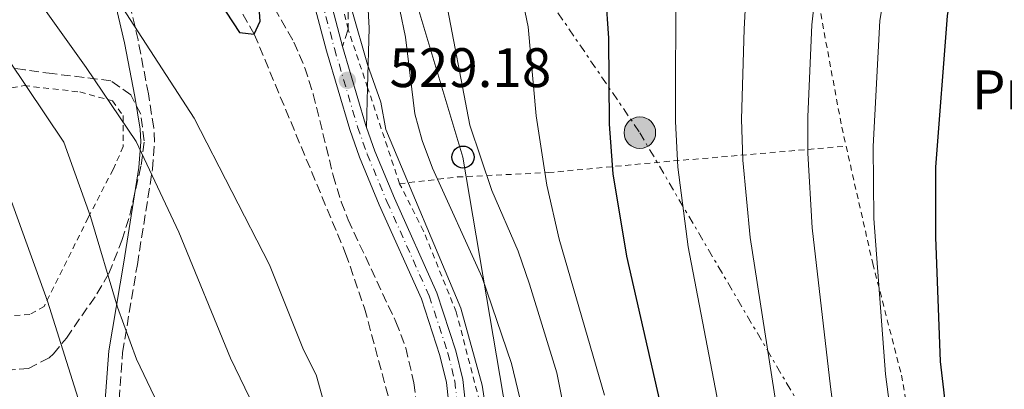
# Model space of a CAD drawing. Units: metres. Extents: x 586514 to 589937, y 4765994 to 4768351.
# Drawn here: x 588698 to 588875, y 4768139 to 4768205 of the extents above; entities that cross this region are included whole.
import ezdxf
from ezdxf.enums import TextEntityAlignment as Align

# ---------------------------------------------------------------- set-up
doc = ezdxf.new("R2010")
doc.units = ezdxf.units.M
doc.header["$MEASUREMENT"] = 0
for name, pattern in [('DGN Style 2', [1.7399219301090239, 1.043953158065414, -0.6959687720436097]), ('DGN Style 3', [2.435890702152634, 1.739921930109024, -0.6959687720436097]), ('DGN Style 4', [2.7856150101045474, 1.391937544087219, -0.6959687720436097, 0.001739921930109024, -0.6959687720436097]), ('DGN Style 7', [3.4798438602180486, 1.565929737098122, -0.6959687720436097, 0.5219765790327072, -0.6959687720436097])]:
    doc.linetypes.add(name, pattern=pattern)
for name, color, linetype, lineweight in [('Barranco lineal', 142, 'DGN Style 3', 13), ('Camino', 7, 'DGN Style 3', 0), ('contrucción  en ruinas', 1, 'DGN Style 3', 13), ('Cota de punto acotado terreno', 7, 'Continuous', 0), ('Curva de nivel directora', 30, 'Continuous', 30), ('Curva de nivel intermedia', 30, 'Continuous', 0), ('Eje pista pavimentada', 7, 'DGN Style 4', 0), ('Etiqueta de uso rústico', 92, 'Continuous', 0), ('Línea de pista pavimentada', 7, 'Continuous', 0), ('Línea eléctrica', 6, 'DGN Style 7', 0), ('Línea telefónica', 7, 'Continuous', 0), ('Margen derecho', 7, 'Continuous', 0), ('pavimentado', 23, 'Continuous', 0), ('Poste telefónico', 7, 'Continuous', 0), ('Poste tendido eléctrico', 7, 'Continuous', 0), ('Puente', 1, 'Continuous', 0), ('Punto acotado terreno (símbolo)', 7, 'Continuous', 0), ('Tela metálica o alambrada', 7, 'DGN Style 2', 0), ('Zona arbolada', 92, 'DGN Style 3', 0)]:
    doc.layers.add(name, color=color, linetype=linetype, lineweight=lineweight)
doc.styles.add('Style-Arial', font='arial.ttf')

# ---------------------------------------------------------------- blocks, each defined once
blk = doc.blocks.new('5PATER')
at = {"layer": 'Punto acotado terreno (símbolo)', "linetype": 'Continuous', "lineweight": 0}
h = blk.add_hatch(color=51, dxfattribs=at)
edge = h.paths.add_edge_path()
edge.add_ellipse((0, 0), major_axis=(-0.1095731443231308, -0.1110710700762829), ratio=0.9994222409660317, start_angle=0, end_angle=360)
blk = doc.blocks.new('5PELE')
at = {"layer": 'contrucción  en ruinas', "linetype": 'Continuous', "lineweight": 0}
h = blk.add_hatch(color=9, dxfattribs=at)
edge = h.paths.add_edge_path()
edge.add_arc((-2.000000476837158e-05, 0), 0.2850000000000001, 0, 360)
at = {"layer": 'contrucción  en ruinas', "color": 252, "linetype": 'Continuous', "lineweight": 0}
blk.add_circle((-2.000000476837158e-05, 0), 0.2850000000000001, dxfattribs=at)
blk = doc.blocks.new('5PTT')
at = {"layer": 'Puente', "color": 7, "linetype": 'Continuous', "lineweight": 30}
blk.add_circle((2.382683753967285e-05, 4.306399822235108e-05), 0.1995000005932858, dxfattribs=at)

msp = doc.modelspace()

# ---------------------------------------------------------------- linework, layer by layer
at = {"layer": 'Barranco lineal', "color": 142, "linetype": 'DGN Style 3', "lineweight": 13}
for points in [[(588739.8200000003, 4768202.619999999, 525), (588718.2400000002, 4768240.230000001, 524.5), (588710.1699999999, 4768262.07, 523.1600000000036), (588707.2599999999, 4768285.890000001, 521.4199999999983), (588712.2300000004, 4768316.41, 520.8699999999953), (588718.4299999997, 4768335.75, 519.5099999999948)], [(588739.8200000003, 4768202.619999999, 525), (588756.2699999996, 4768163.130000001, 525.9799999999959), (588759.6799999997, 4768153.25, 526.179999999993), (588767.2000000002, 4768125.32, 528.1499999999943), (588768.2199999997, 4768117.77, 527.9499999999971), (588772.6299999999, 4768070.449999999, 528.5399999999936), (588773.4900000002, 4768047.32, 528.7400000000052), (588774.54, 4768037.26, 528.5399999999936), (588778.5300000003, 4768015.59, 528.929999999993), (588780.3200000003, 4768010.41, 528.929999999993), (588783.7000000002, 4768002.77, 529.279999999999)]]:
    msp.add_polyline3d(points, dxfattribs=at)
at = {"layer": 'Camino', "color": 7, "linetype": 'DGN Style 3', "lineweight": 0, "elevation": 529.6600000000036, "flags": 128}
msp.add_lwpolyline([(588756.7099999995, 4768203.53), (588755.7100000003, 4768200.440000001)], dxfattribs=at)
at = {"layer": 'Camino', "color": 7, "linetype": 'DGN Style 3', "lineweight": 0}
for points in [[(588714.5300000015, 4768124.680000001, 545.0099999999949), (588716.0699999994, 4768145.290000002, 541.1399999999995), (588718.7399999981, 4768161.140000002, 537.9700000000013), (588721.4800000007, 4768178.300000002, 535.4799999999959), (588721.8599999985, 4768183.210000002, 533.9499999999972), (588721.7100000009, 4768185.790000002, 533.279999999999), (588720.7299999997, 4768191.86, 532.550000000003), (588718.87, 4768201.600000001, 530.8000000000029), (588714.9899999975, 4768218.34, 527.7700000000042), (588711.5199999985, 4768227.710000004, 526.5800000000019), (588706.6799999994, 4768239.230000001, 525.5899999999965), (588704.5499999992, 4768245.300000001, 525.2200000000012), (588703.8599999986, 4768247.640000002, 525.279999999999), (588701.489999997, 4768257.270000001, 524.4900000000054), (588700.8099999975, 4768260.200000001, 524.479999999996), (588698.6999999997, 4768267.369999999, 524.3800000000047), (588698.6000000014, 4768269.440000001, 524.5), (588699.1900000015, 4768271.530000002, 523.8699999999953), (588699.2399999985, 4768271.62, 523.75), (588700.7199999981, 4768272.660000003, 523.0599999999978), (588702.4931005351, 4768272.96238924, 522.5307999999932)], [(588751.9200000018, 4768248.960000002, 534.1900000000024), (588752.010000001, 4768240.540000002, 533.6000000000059), (588752.6599999992, 4768230.710000002, 532.5200000000041), (588754.4299999995, 4768219.010000001, 531.0399999999937), (588756.7499999997, 4768207.07, 529.8600000000006), (588756.7099999995, 4768203.53, 529.6600000000036)]]:
    msp.add_polyline3d(points, dxfattribs=at)
at = {"layer": 'Curva de nivel directora', "color": 30, "linetype": 'Continuous', "lineweight": 30, "flags": 128}
for points, elevation in [([(588698.9700000002, 4768335.500000002), (588695.7400000005, 4768314.070000002), (588694.0700000006, 4768296.220000001), (588693.6399999993, 4768288.08), (588693.6900000006, 4768282.890000002), (588694.54, 4768272.930000001), (588695.6100000007, 4768266.340000001), (588697.7000000007, 4768259.960000002), (588700.0999999989, 4768255.529999999), (588703.6100000005, 4768250.730000001), (588708.3899999993, 4768245.430000001), (588712.7099999998, 4768238.550000001), (588725.6499999993, 4768219.480000001), (588729.9499999998, 4768214.010000001), (588737.1399999983, 4768202.910000001), (588739.8200000003, 4768202.62)], 525.0000000000005), ([(588739.8200000003, 4768202.62), (588740.8999999999, 4768205.000000001), (588740.5299999989, 4768210.01), (588740.0499999984, 4768211.279999999), (588732.9999999986, 4768224.560000001), (588724.9999999988, 4768237.25), (588723.0199999985, 4768241.850000001), (588721.5599999989, 4768246.62), (588719.6199999988, 4768255.300000001), (588720.039999999, 4768260.25), (588723.7200000003, 4768285.580000001)], 525.0000000000006), ([(588877.9199999988, 4768007.140000001), (588874.4400000009, 4768016.61), (588873.1199999999, 4768021.430000001), (588871.1699999986, 4768031.230000001), (588869.6500000008, 4768044.250000001), (588869.1599999992, 4768055.020000001), (588869.8799999988, 4768085.050000002), (588869.4599999987, 4768100.03), (588868.5800000002, 4768107.380000002), (588865.9899999996, 4768122.16), (588863.4900000007, 4768143.680000001), (588862.619999999, 4768166.090000001), (588862.6500000004, 4768178.680000002), (588864.7400000002, 4768205.930000001), (588865.489999999, 4768210.87), (588866.9899999988, 4768216.490000002), (588882.0099999993, 4768264.11)], 575.0000000000002), ([(588802.5499999986, 4768217.58), (588803.6500000004, 4768201.9), (588803.7699999989, 4768186.439999999), (588804.4100000004, 4768177.45), (588806.8600000001, 4768162.660000003), (588814.9499999993, 4768127.42)], 550.0000000000001)]:
    msp.add_lwpolyline(points, dxfattribs=dict(at, elevation=elevation))
at = {"layer": 'Curva de nivel intermedia', "color": 30, "linetype": 'Continuous', "lineweight": 0, "flags": 128}
for points, elevation in [([(588834.9000000005, 4768129.289999999), (588829.1699999995, 4768166.029999998), (588827.8600000018, 4768179.929999999), (588827.6299999994, 4768187.32), (588828.0899999999, 4768203.51), (588829.030000001, 4768222.050000001), (588830.0000000009, 4768228.449999998), (588836.1299999999, 4768244.720000001), (588846.13, 4768259.140000002), (588849.750000001, 4768262.59), (588856.8000000007, 4768270.270000001), (588859.7600000004, 4768274.289999999), (588862.2800000014, 4768279.26), (588864.1700000003, 4768284.380000001), (588865.7100000002, 4768289.789999999), (588870.3600000016, 4768314.23), (588870.3500000006, 4768316.039999999), (588868.5900000014, 4768318.3), (588853.79, 4768319.569999999), (588849.1299999997, 4768321.349999999), (588844.2800000015, 4768324.699999999), (588840.5900000012, 4768328.01), (588835.940000002, 4768333.369999999), (588833.5400000014, 4768337.23)], 560), ([(588661.8600000017, 4768335.019999999), (588662.9800000016, 4768333.81), (588665.5400000009, 4768329.310000001), (588667.4100000017, 4768324.63), (588668.7999999997, 4768319.849999999), (588669.9599999997, 4768313.480000001), (588670.5099999997, 4768306.02), (588670.4800000006, 4768301.029999998), (588669.3099999994, 4768283.480000001), (588669.3899999998, 4768273.439999999), (588670.2600000015, 4768259.289999999), (588670.3600000021, 4768249.81), (588670.8800000007, 4768244.460000001), (588672.0400000007, 4768239.05), (588673.810000001, 4768234.359999999), (588678.0500000011, 4768226.749999999), (588688.7400000021, 4768209.560000001), (588695.4499999998, 4768198.119999998), (588705.5199999993, 4768183.189999999), (588710.3099999992, 4768169.779999998), (588715.1500000006, 4768153.48), (588718.5599999994, 4768144.079999999), (588725.0700000004, 4768130.52)], 540.0000000000001), ([(588682.4600000011, 4768335.289999999), (588682.6399999999, 4768334.23), (588682.7200000006, 4768329.23), (588681.7700000005, 4768318.960000002), (588681.0400000018, 4768313.839999998), (588679.000000001, 4768305.32), (588676.8100000006, 4768290.09), (588676.7900000005, 4768282.159999999), (588677.5300000004, 4768271.859999999), (588678.5300000017, 4768263.989999999), (588678.9699999997, 4768253.23), (588679.8100000002, 4768247.890000001), (588681.2100000017, 4768243.090000001), (588683.2900000004, 4768238.079999999), (588687.4700000002, 4768229.469999999), (588689.9500000012, 4768225.119999999), (588699.0100000005, 4768211.42), (588709.5200000004, 4768196.65), (588718.5500000004, 4768183.279999999), (588726.1900000002, 4768166.989999999), (588735.5500000012, 4768144.269999999), (588743.3499999997, 4768128.109999998)], 535), ([(588691.1300000014, 4768335.399999999), (588687.2199999999, 4768311.039999997), (588684.1599999999, 4768285.92), (588684.8600000017, 4768270.02), (588688.3700000009, 4768250.649999999), (588692.1700000007, 4768240.300000001), (588695.4600000009, 4768233.96), (588701.9000000005, 4768225.800000002), (588705.8099999998, 4768221.789999999), (588709.7200000014, 4768216.880000001), (588713.1500000001, 4768212.029999998), (588728.9800000021, 4768187.48), (588742.5400000006, 4768161.100000001), (588748.6800000007, 4768145.739999999), (588750.9500000017, 4768141.279999998), (588759.3300000012, 4768111.230000001), (588762.6300000004, 4768096.579999999), (588763.8200000017, 4768087.350000001), (588767.7100000009, 4768044.340000001), (588772.9700000003, 4768016.17), (588774.8800000014, 4768009.17), (588778.2200000008, 4767999.84), (588779.9300000007, 4767995.929999999), (588787.28, 4767984.67)], 530.0000000000002), ([(588788.8700000015, 4768132.060000001), (588786.1700000013, 4768143.33), (588780.8899999995, 4768158.819999999), (588771.9500000011, 4768178.470000002), (588770.0900000014, 4768183.489999999), (588768.7500000005, 4768188.310000001), (588767.0700000017, 4768202.109999998), (588766.0300000003, 4768206.999999999), (588762.6700000007, 4768217.490000002), (588761.5100000006, 4768222.830000001), (588760.8300000011, 4768228.41), (588760.5400000005, 4768241.390000001), (588760.8800000002, 4768246.499999999), (588762.4699999995, 4768251.249999999), (588765.400000002, 4768258.350000001), (588776.6100000015, 4768278.84), (588778.0599999998, 4768283.63), (588778.6100000021, 4768289.029999998), (588778.5600000005, 4768304.490000002), (588776.3900000001, 4768322.300000001), (588775.5600000009, 4768335.96), (588775.4900000016, 4768336.480000001)], 535), ([(588639.3300000011, 4768334.730000001), (588639.5400000013, 4768334.009999999), (588643.0999999996, 4768330.499999999), (588647.8700000017, 4768326.460000001), (588651.3400000008, 4768322.890000001), (588655.7599999997, 4768317.180000001), (588657.9900000005, 4768312.71), (588660.4600000002, 4768301.67), (588662.5400000013, 4768286.819999999), (588663.7999999997, 4768269.109999998), (588664.5700000008, 4768244.609999998), (588665.2800000015, 4768238.910000001), (588666.7900000003, 4768234.140000001), (588671.9300000012, 4768222.130000001), (588675.1000000007, 4768215.619999998), (588686.5899999995, 4768195.779999998), (588691.7700000008, 4768185.420000001), (588695.7600000005, 4768173.349999999), (588702.550000001, 4768154.539999999), (588711.5000000006, 4768126.140000002)], 545), ([(588824.9299999994, 4768128.350000001), (588818.0200000004, 4768164.340000001), (588816.1400000006, 4768178.689999999), (588815.7000000003, 4768186.88), (588815.7600000006, 4768212.8), (588815.8700000001, 4768222.319999998), (588816.4600000002, 4768228.609999998), (588818.0800000008, 4768238.88), (588824.2499999999, 4768248.899999999), (588827.5500000012, 4768252.659999999), (588835.2200000001, 4768262.529999999), (588848.780000001, 4768277.329999999), (588855.7500000002, 4768286.300000001), (588858.2300000013, 4768290.59), (588860.1700000014, 4768295.21), (588861.9300000005, 4768299.980000001), (588863.1399999998, 4768304.71), (588862.7100000007, 4768308.720000001), (588861.990000001, 4768309.42)], 555.0000000000001), ([(588879.4100000019, 4767984.42), (588873.4700000008, 4767994.789999999), (588867.3399999996, 4768007.779999999), (588865.1300000013, 4768013.439999999), (588863.7000000008, 4768018.229999999), (588861.3099999991, 4768028.970000002), (588859.4600000007, 4768042.630000001), (588858.8600000016, 4768054.2), (588859.3800000002, 4768085.230000001), (588859.0200000004, 4768099.769999999), (588853.5599999998, 4768141.400000001), (588851.480000001, 4768169.400000001), (588851.3100000012, 4768182.42), (588852.5200000005, 4768205.119999999), (588855.3400000012, 4768221.519999999), (588857.0700000012, 4768228.130000001), (588859.7699999991, 4768241.850000001), (588861.4500000001, 4768246.529999998), (588864.6200000017, 4768251.81), (588870.5300000015, 4768259.419999998), (588874.4600000009, 4768267.250000001), (588877.2400000015, 4768285.13)], 570), ([(588847.9800000008, 4768106.319999999), (588843.630000001, 4768139.119999999), (588840.3299999997, 4768167.720000001), (588839.5899999999, 4768181.180000001), (588839.5600000009, 4768187.77), (588840.3000000007, 4768204.310000001), (588842.1800000005, 4768221.789999999)], 565.0000000000003), ([(588802.9300000007, 4768137.61), (588794.740000001, 4768165.689999999), (588792.5100000004, 4768175.439999999), (588790.6100000005, 4768187.92), (588789.1500000008, 4768203.970000001), (588786.6800000009, 4768215.810000001)], 545), ([(588789.380000001, 4768157.579999999), (588787.3700000016, 4768163.569999999), (588782.6100000007, 4768174.48), (588778.67, 4768186.23), (588774.1500000005, 4768209.86)], 540.0000000000005), ([(588781.6800000009, 4768134.269999999), (588780.8499999995, 4768139.38), (588777.0100000015, 4768153.27), (588763.5400000003, 4768185.470000001), (588762.6000000013, 4768190.380000001), (588760.2000000008, 4768197.16), (588757.4, 4768207.01)], 530.0000000000002), ([(588826.4800000006, 4767968.599999999), (588813.1900000002, 4767990.570000002), (588811.1800000007, 4767995.16), (588807.7400000008, 4768004.55), (588802.5500000007, 4768020.24), (588800.6200000017, 4768027.42), (588799.0199999991, 4768037.3), (588798.0800000003, 4768051.24), (588797.5799999997, 4768071.769999999), (588798.3300000007, 4768090.350000001), (588798.3799999999, 4768101.680000001), (588797.8300000001, 4768112.640000001), (588795.8600000008, 4768134.119999998), (588794.360000001, 4768141.609999998), (588789.380000001, 4768157.579999999)], 540.0000000000001)]:
    msp.add_lwpolyline(points, dxfattribs=dict(at, elevation=elevation))
at = {"layer": 'Eje pista pavimentada', "color": 7, "linetype": 'DGN Style 4', "lineweight": 0}
msp.add_polyline3d([(588767.0000000001, 4768336.369999999, 532.2899999999936), (588766.6000000001, 4768327.280000002, 532.3200000000071), (588766.1700000009, 4768300.960000002, 531.7200000000013), (588766.079999997, 4768299.33, 531.6300000000047), (588764.7899999997, 4768294.130000001, 531.5399999999936), (588761.8399999992, 4768289.080000003, 531.4299999999931), (588749.8899999999, 4768279.130000001, 530.8399999999965), (588745.719999999, 4768273.890000002, 530.7400000000054), (588743.4699999982, 4768269.710000002, 530.5899999999966), (588742.859999998, 4768267.619999999, 530.550000000003), (588742.3299999982, 4768262.86, 530.550000000003), (588742.4299999988, 4768258.41, 530.550000000003), (588744.399999998, 4768243.460000002, 530.550000000003), (588747.3299999983, 4768228.850000001, 529.6300000000047), (588749.0599999984, 4768219.779999999, 529.4700000000012), (588754.260000002, 4768200.029999999, 529.4199999999983), (588758.4400000017, 4768185.920000001, 529.070000000007), (588760.1600000005, 4768181.040000002, 528.9400000000024), (588763.7199999989, 4768172.49, 528.6799999999931), (588771.3200000008, 4768155.51, 528.6799999999931), (588774.6999999981, 4768145.180000001, 528.6799999999931), (588775.9400000009, 4768140.180000001, 528.6799999999931), (588779.6999999982, 4768105.290000002, 528.8099999999977)], dxfattribs=at)
at = {"layer": 'Línea de pista pavimentada', "color": 7, "linetype": 'Continuous', "lineweight": 0, "extrusion": (0.1394351972368145, 0.03270932926926568, 0.9896908232121208), "elevation": 238581.6412487041, "flags": 128}
msp.add_lwpolyline([(4507718.86281005, -1644967.615620869), (4507704.226605813, -1644968.453490509), (4507703.645464849, -1644968.523312979)], dxfattribs=at)
at = {"layer": 'Línea de pista pavimentada', "color": 7, "linetype": 'Continuous', "lineweight": 0}
for points in [[(588767.5700000002, 4768299.11, 531.6300000000047), (588766.1999999977, 4768293.560000001, 531.5399999999936), (588762.9999999992, 4768288.100000001, 531.4299999999931), (588750.9699999972, 4768278.08, 530.8399999999965), (588746.9799999996, 4768273.060000002, 530.7400000000054), (588744.8699999996, 4768269.140000002, 530.5899999999966), (588744.3399999999, 4768267.330000001, 530.550000000003), (588743.8299999981, 4768262.790000001, 530.550000000003), (588743.9299999987, 4768258.5, 530.550000000003), (588746.289999999, 4768243.780000002, 530.550000000003), (588748.8000000013, 4768229.160000001, 529.6300000000047), (588750.5200000001, 4768220.11, 529.4700000000012), (588755.7100000003, 4768200.440000001, 529.1900000000023)], [(588748.1499999987, 4768217.320000002, 529.4400000000023), (588752.8200000002, 4768199.630000002, 529.1900000000023), (588757.0100000012, 4768185.460000001, 529.070000000007), (588758.7600000014, 4768180.500000001, 528.9400000000024), (588762.3399999999, 4768171.900000002, 528.6799999999931), (588769.9200000016, 4768154.970000001, 528.6799999999931), (588773.2600000009, 4768144.77, 528.6799999999931), (588774.4600000011, 4768139.91, 528.6799999999931), (588778.2099999996, 4768105.15, 528.8099999999977), (588780.3399999997, 4768079.700000001, 529.070000000007), (588781.5199999999, 4768064.77, 529.75), (588784.3599999986, 4768040.16, 531.3300000000017), (588785.2300000003, 4768035.260000001, 531.7200000000013), (588787.3400000003, 4768026.689999999, 532.3500000000059), (588792.010000002, 4768011.860000002, 533.4700000000014), (588796.6099999996, 4767999.699999999, 534.320000000007), (588798.2600000014, 4767996.240000002, 534.5800000000019), (588800.7699999993, 4767991.940000001, 535.1499999999943), (588803.6399999993, 4767987.900000002, 535.7899999999936), (588810.1099999979, 4767979.510000002, 536.6999999999971), (588814.9499999993, 4767973.220000002, 537.0099999999949), (588837.5100000012, 4767943.59, 537.479999999996), (588840.37, 4767940.279999999, 537.550000000003)], [(588760.0599999977, 4768185.830000003, 529.0599999999978), (588761.5599999975, 4768181.58, 528.9400000000024), (588765.0899999992, 4768173.090000002, 528.6799999999931), (588772.7199999979, 4768156.050000003, 528.6799999999931), (588776.1399999998, 4768145.600000001, 528.6799999999931), (588777.4200000007, 4768140.439999999, 528.6799999999931), (588781.1900000013, 4768105.430000001, 528.8099999999977), (588783.3299999982, 4768079.940000001, 529.070000000007), (588784.4999999994, 4768065.060000001, 529.75), (588787.3299999969, 4768040.600000001, 531.3300000000017), (588788.1700000018, 4768035.880000004, 531.7200000000013), (588790.2300000004, 4768027.500000001, 532.3500000000059), (588794.8500000006, 4768012.84, 533.4700000000014), (588800.579999997, 4768000.670000002, 534.320000000007), (588804.4599999996, 4767993.900000001, 535.1499999999943), (588807.1799999998, 4767989.750000001, 535.7899999999936), (588813.3199999998, 4767981.710000001, 536.6999999999971)]]:
    msp.add_polyline3d(points, dxfattribs=at)
at = {"layer": 'Línea eléctrica', "color": 6, "linetype": 'DGN Style 7', "lineweight": 0}
msp.add_polyline3d([(588768.999999999, 4768243.81, 538.3699999999953), (588809.2899999982, 4768184.890000001, 552.2700000000041), (588839.8299999973, 4768132.79, 562.6900000000023), (588865.0300000012, 4768091.58, 572.779999999999)], dxfattribs=at)
at = {"layer": 'Línea telefónica', "color": 7, "linetype": 'Continuous', "lineweight": 0}
msp.add_polyline3d([(588793.6000000016, 4767970.029999999, 531.279999999999), (588813.7399999984, 4767990.440000001, 540.3099999999977), (588811.2243521302, 4768003.193035536, 540.7801000000036), (588803.0899999999, 4768044.429999999, 542.3000000000029), (588794.0100000006, 4768091.509999999, 536.9199999999983), (588785.2500000009, 4768134.029999998, 532.6399999999994), (588777.4200000011, 4768180.490000002, 538.3000000000029), (588769.2699999993, 4768207.480000001, 536.9199999999983), (588761.1299999988, 4768241.699999999, 535.2299999999959), (588764.786507962, 4768250.192977221, 535.2369000000035), (588777.1200000015, 4768278.84, 535.2599999999948), (588763.9600000008, 4768329.689999999, 531.25), (588763.9600000008, 4768336.34, 530.5800000000017)], dxfattribs=at)
at = {"layer": 'Margen derecho', "color": 7, "linetype": 'Continuous', "lineweight": 0, "extrusion": (-0.001489470728155804, -0.05957882878531938, 0.9982224925523966), "elevation": -284431.7484655236, "flags": 128}
msp.add_lwpolyline([(469408.7462462123, 4772943.411248546), (469408.7462462123, 4772950.626323041)], dxfattribs=at)
at = {"layer": 'Margen derecho', "color": 7, "linetype": 'Continuous', "lineweight": 0}
for points in [[(588712.0199999993, 4768124.619999999, 545.0099999999949), (588713.5799999972, 4768145.600000001, 541.1399999999995), (588716.2800000017, 4768161.540000002, 537.9700000000013), (588718.9899999985, 4768178.600000001, 535.4799999999959), (588719.3500000006, 4768183.230000001, 533.9499999999972), (588719.2199999987, 4768185.520000001, 533.279999999999), (588718.2699999987, 4768191.430000001, 532.550000000003), (588716.4299999992, 4768201.08, 530.8000000000029), (588712.5899999992, 4768217.62, 527.7700000000042), (588709.1900000017, 4768226.790000002, 526.5800000000019), (588704.3500000003, 4768238.330000003, 525.5899999999965), (588702.1599999998, 4768244.53, 525.2200000000012), (588701.4400000002, 4768247, 525.279999999999), (588699.0599999975, 4768256.689999999, 525.3600000000006), (588698.3899999991, 4768259.560000001, 524.75), (588696.2199999987, 4768266.950000001, 524.75), (588696.079999998, 4768269.730000001, 524.5), (588696.8500000013, 4768272.470000002, 523.8699999999953), (588697.3099999973, 4768273.33, 523.75), (588699.7500000002, 4768275.02, 523.0599999999978), (588700.9363441591, 4768275.225477911, 522.7614999999934)], [(588760.2399999987, 4768193.029999999, 529.4900000000052), (588760.5100000014, 4768203.690000001, 530.1399999999994), (588760.1299999993, 4768210.460000001, 530.729999999996), (588758.7800000014, 4768218.78, 531.7100000000065), (588757.199999999, 4768235.609999999, 533.2899999999936), (588757.370000001, 4768241.430000001, 533.9700000000012), (588757.5599999988, 4768246.52, 534.0700000000071)]]:
    msp.add_polyline3d(points, dxfattribs=at)
at = {"layer": 'pavimentado', "color": 23, "linetype": 'Continuous', "lineweight": 0}
for points in [[(588750.5200000008, 4768220.11, 529.4700000000012), (588755.7100000008, 4768200.440000001, 529.6600000000036), (588759.8599999994, 4768186.380000001, 529.070000000007), (588760.0599999982, 4768185.830000001, 529.0599999999977), (588761.5599999981, 4768181.58, 528.9400000000023), (588765.0899999996, 4768173.090000001, 528.679999999993), (588772.7199999982, 4768156.050000002, 528.679999999993), (588776.1400000004, 4768145.600000001, 528.679999999993), (588777.4200000011, 4768140.439999999, 528.679999999993), (588781.1900000018, 4768105.430000001, 528.8099999999977)], [(588778.2100000001, 4768105.15, 528.8099999999977), (588774.4600000017, 4768139.909999999, 528.679999999993), (588773.2600000014, 4768144.769999999, 528.679999999993), (588769.920000002, 4768154.970000001, 528.679999999993), (588762.3400000003, 4768171.900000001, 528.679999999993), (588758.7600000018, 4768180.5, 528.9400000000023), (588757.0100000016, 4768185.46, 529.070000000007), (588752.8200000006, 4768199.630000001, 529.1900000000023), (588748.1499999991, 4768217.32, 529.6100000000006)]]:
    msp.add_polyline3d(points, dxfattribs=at)
at = {"layer": 'Tela metálica o alambrada', "color": 7, "linetype": 'DGN Style 2', "lineweight": 0, "extrusion": (0.004889780344318532, -0.01454467241149303, 0.9998822643454711), "elevation": -65943.46970689784, "flags": 128}
msp.add_lwpolyline([(588750.610490412, 4767738.232050421), (588747.0797012715, 4767748.733161222)], dxfattribs=at)
at = {"layer": 'Tela metálica o alambrada', "color": 7, "linetype": 'DGN Style 2', "lineweight": 0, "extrusion": (-0.02458791234849882, 0.07410582973904076, 0.9969472205513344), "elevation": 339402.3892524694, "flags": 128}
msp.add_lwpolyline([(-2060370.605372996, -4326872.330634663), (-2060370.605372996, -4326890.64555481)], dxfattribs=at)
at = {"layer": 'Tela metálica o alambrada', "color": 7, "linetype": 'DGN Style 2', "lineweight": 0}
for points in [[(588756.7100000001, 4768203.529999999, 529.6600000000036), (588751.4400000004, 4768226.609999999, 530.8399999999965), (588747.6200000001, 4768245.850000001, 532.9100000000036), (588746.1699999999, 4768257.949999999, 532.9100000000036), (588746.4800000004, 4768265.51, 532.9100000000036), (588747.8600000005, 4768269.77, 532.9100000000036), (588752.2000000002, 4768275.800000001, 532.9100000000036), (588756.8399999999, 4768279.640000001, 534.7700000000041)], [(588834.7800000003, 4768246.539999999, 559.2299999999959), (588834.9299999997, 4768244.390000001, 559.6399999999994), (588836.5800000001, 4768237.4, 561.320000000007), (588838.8200000003, 4768225.550000001, 563.0899999999965), (588839.3499999996, 4768220.039999999, 562.9900000000052), (588845.6699999999, 4768185.880000001, 569.3800000000047), (588846.4500000002, 4768182.470000001, 569.6199999999953)], [(588685.8300000001, 4768191.039999999, 546.5200000000041), (588698.3200000003, 4768193.369999999, 540.2200000000012), (588708.4000000004, 4768192.220000001, 535.6000000000058), (588714.2400000002, 4768190.619999999, 535.1100000000006), (588716.1600000003, 4768187.970000001, 535.1100000000006), (588716.2100000001, 4768182.380000001, 535.6999999999971), (588714.3600000005, 4768178.27, 537.570000000007), (588709.8899999997, 4768169.57, 540.5200000000041), (588701.9500000002, 4768153.600000001, 546.5200000000041), (588699.3600000005, 4768152.15, 546.7100000000064), (588695.5899999999, 4768151.880000001, 547.3999999999943)], [(588765.9900000002, 4768175.699999999, 530.9199999999983), (588776.4400000004, 4768176.91, 539.0899999999965), (588792.7999999998, 4768177.699999999, 547.25), (588813.6299999999, 4768179.640000001, 555.0200000000041), (588846.4500000002, 4768182.470000001, 569.6300000000047)], [(588846.4500000002, 4768182.470000001, 569.6199999999953), (588851.2699999996, 4768161.310000001, 571.1499999999943), (588856.4299999997, 4768141.220000001, 571.6399999999994), (588857.2699999996, 4768136.27, 571.5399999999936), (588859.9900000002, 4768124.33, 572.2299999999959), (588861.3700000001, 4768119.470000001, 572.2299999999959), (588864.2100000001, 4768110.430000001, 572.7899999999936)], [(588790.3099999996, 4768034.550000001, 533.279999999999), (588788.1299999999, 4768047.83, 532.3999999999943), (588782.4000000004, 4768116.15, 530.2400000000052), (588782.1900000004, 4768121.26, 529.9400000000023), (588780.3899999997, 4768136.5, 530.0399999999936), (588776.2100000001, 4768152.59, 529.9400000000023), (588770.3200000003, 4768167.17, 529.9400000000023), (588765.9900000002, 4768175.699999999, 530.9199999999983)]]:
    msp.add_polyline3d(points, dxfattribs=at)
at = {"layer": 'Zona arbolada', "color": 92, "linetype": 'DGN Style 3', "lineweight": 0}
for points in [[(588725.4299999997, 4768335.84, 532.6100000000006), (588720.0499999998, 4768325.24, 532.8399999999965), (588718.1799999997, 4768320.609999999, 532.9400000000023), (588716.54, 4768315.130000001, 533.0200000000041), (588713.6799999997, 4768294.57, 533.3399999999965), (588711.0800000001, 4768271.17, 534.1999999999971), (588711.1500000004, 4768266.199999999, 534.3699999999953), (588712.0899999999, 4768261.27, 534.529999999999), (588713.7599999999, 4768256.439999999, 534.679999999993), (588718.5499999998, 4768247.4, 534.8800000000047), (588739.79, 4768213.65, 535.0899999999965), (588746.9600000001, 4768201.189999999, 535.0899999999965), (588748.9299999997, 4768196.600000001, 535.0899999999965), (588750.4500000002, 4768191.84, 535.0899999999965), (588754.0300000003, 4768177.189999999, 535.0899999999965), (588755.4900000002, 4768172.41, 535.0899999999965), (588756.7300000004, 4768169.180000001, 535.0899999999965), (588765.3399999999, 4768150.789999999, 535.0899999999965), (588767.1100000005, 4768146.119999999, 535.0899999999965), (588768.5899999999, 4768139.800000001, 535.0899999999965), (588769.7400000002, 4768129.850000001, 535.2899999999936)], [(588739.79, 4768213.65, 535.0899999999965), (588746.9600000001, 4768201.189999999, 535.0899999999965), (588748.9299999997, 4768196.600000001, 535.0899999999965), (588750.4500000002, 4768191.84, 535.0899999999965), (588754.0300000003, 4768177.189999999, 535.0899999999965), (588755.4900000002, 4768172.41, 535.0899999999965), (588756.7300000004, 4768169.180000001, 535.0899999999965), (588765.3399999999, 4768150.789999999, 535.0899999999965), (588767.1100000005, 4768146.119999999, 535.0899999999965), (588768.5899999999, 4768139.800000001, 535.0899999999965), (588769.7400000002, 4768129.850000001, 535.2899999999936)], [(588695.0499999998, 4768142.039999999, 557.3800000000047), (588699.1100000005, 4768142.42, 554.0099999999948), (588702.8499999996, 4768144.33, 551.3699999999953), (588703.6200000001, 4768145.039999999, 551.0200000000041), (588705.9500000002, 4768147.9, 550.7299999999959), (588711.4699999997, 4768155.83, 548.1699999999983), (588713.6299999999, 4768159.539999999, 547.1900000000023), (588715.9299999997, 4768165.470000001, 546.8899999999994), (588717.3899999997, 4768170.01, 545.3800000000047), (588719.4299999997, 4768179.050000001, 540.6300000000047), (588719.9900000002, 4768183.449999999, 539.5200000000041), (588719.3399999999, 4768188.210000001, 539.8399999999965), (588717.5499999998, 4768191.689999999, 540.6999999999971), (588713.9800000004, 4768194.25, 542.1699999999983), (588703.4199999999, 4768195.529999999, 544.6100000000006), (588698.5, 4768196.189999999, 545.3800000000047), (588689.6399999997, 4768197.539999999, 546.0099999999948)], [(588695.0499999998, 4768142.039999999, 557.3800000000047), (588699.1100000005, 4768142.42, 554.0099999999948), (588702.8499999996, 4768144.33, 551.3699999999953), (588703.6200000001, 4768145.039999999, 551.0200000000041), (588705.9500000002, 4768147.9, 550.7299999999959), (588711.4699999997, 4768155.83, 548.1699999999983), (588713.6299999999, 4768159.539999999, 547.1900000000023), (588715.9299999997, 4768165.470000001, 546.8899999999994), (588717.3899999997, 4768170.01, 545.3800000000047), (588719.4299999997, 4768179.050000001, 540.6300000000047), (588719.9900000002, 4768183.449999999, 539.5200000000041), (588719.3399999999, 4768188.210000001, 539.8399999999965), (588717.5499999998, 4768191.689999999, 540.6999999999971), (588713.9800000004, 4768194.25, 542.1699999999983), (588703.4199999999, 4768195.529999999, 544.6100000000006), (588698.5, 4768196.189999999, 545.3800000000047), (588689.6399999997, 4768197.539999999, 546.0099999999948)]]:
    msp.add_polyline3d(points, dxfattribs=at)

# ---------------------------------------------------------------- block references
at = {"layer": 'Poste telefónico', "color": 7, "linetype": 'Continuous', "lineweight": 0, "xscale": 10, "yscale": 10, "zscale": 10}
msp.add_blockref('5PTT', (588777.4200000011, 4768180.490000002, 538.3000000000029), dxfattribs=at)
at = {"layer": 'Poste tendido eléctrico', "color": 7, "linetype": 'Continuous', "lineweight": 0, "xscale": 10, "yscale": 10, "zscale": 10}
msp.add_blockref('5PELE', (588809.2899999982, 4768184.890000001, 552.2700000000041), dxfattribs=at)
at = {"layer": 'Punto acotado terreno (símbolo)', "color": 7, "linetype": 'Continuous', "lineweight": 0, "xscale": 10, "yscale": 10, "zscale": 10}
msp.add_blockref('5PATER', (588756.5799999975, 4768194.320000002, 529.1900000000028), dxfattribs=at)

# ---------------------------------------------------------------- texts
at = {"layer": 'Cota de punto acotado terreno', "color": 7, "linetype": 'Continuous', "lineweight": 0, "style": 'Style-Arial'}
msp.add_text('529.18', height=7.000000000000002, dxfattribs=at).set_placement((588764.1799999998, 4768193.109999998, 529.1900000000023))
at = {"layer": 'Etiqueta de uso rústico', "color": 92, "linetype": 'Continuous', "lineweight": 0, "style": 'Style-Arial'}
msp.add_text('Pr', height=7.000000000000002, dxfattribs=at).set_placement((588874.0054566065, 4768192.610009999, 576.0800000000017), align=Align.MIDDLE_CENTER)

doc.saveas('drawing.dxf')
